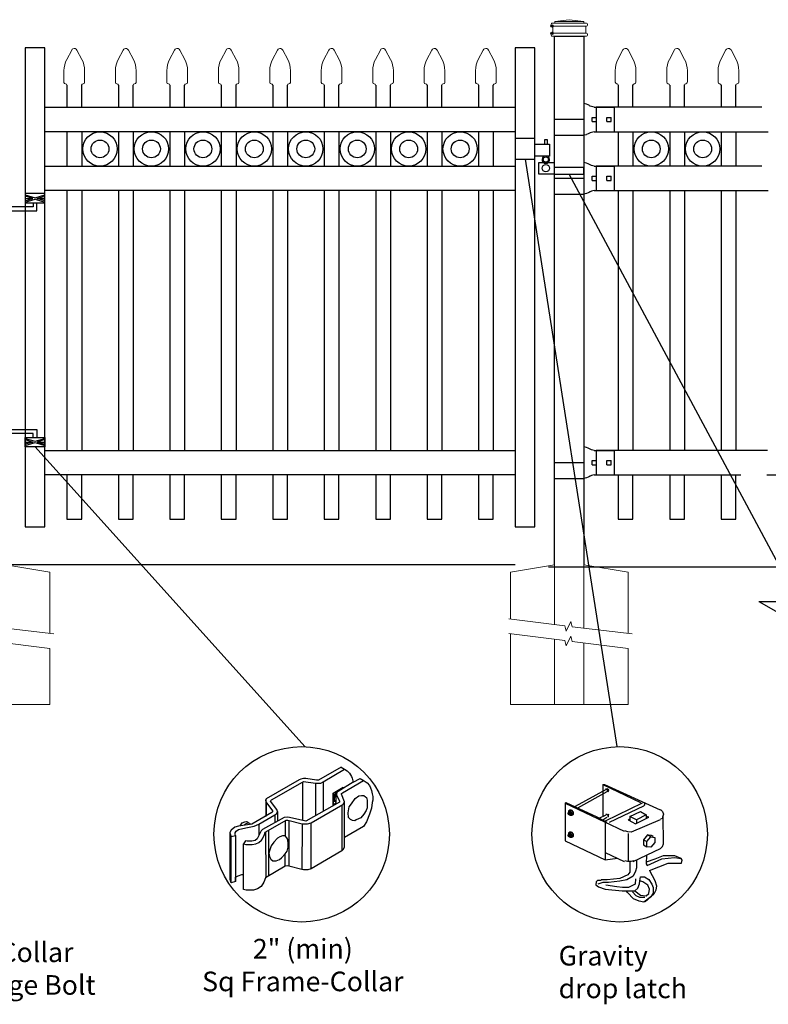
# Model space of a CAD drawing. Units: inches. Extents: x -165 to 389, y 101 to 466.
# Drawn here: x -92 to -16, y 288 to 389 of the extents above; entities that cross this region are included whole.
import ezdxf

# ---------------------------------------------------------------- set-up
doc = ezdxf.new("R2010")
doc.units = ezdxf.units.IN
doc.header["$MEASUREMENT"] = 0
for name, color, linetype in [('3D OBJECT 1', 250, 'Continuous'), ('CONCREATE 1', 250, 'Continuous'), ('DIMENSION 1', 250, 'Continuous'), ('GATE POST 1', 250, 'Continuous'), ('Layer 1', 250, 'Continuous'), ('PICKETS 1', 250, 'Continuous'), ('RAILS 1', 250, 'Continuous')]:
    doc.layers.add(name, color=color, linetype=linetype)
doc.styles.get("Standard").update_dxf_attribs({"font": 'Arial.ttf'})

# ---------------------------------------------------------------- blocks, each defined once
blk = doc.blocks.new('post')
at = {"layer": 'GATE POST 1', "color": 250}
blk.add_lwpolyline([(283.41, 1080.81), (283.41, 1134.72), (286.41, 1134.72), (286.41, 1080.8)], dxfattribs=at)
at = {"layer": 'Layer 1', "color": 250}
for points in [[(283.15, 1135.74), (283.15, 1135.74), (283.27, 1135.74), (283.27, 1135.74), (283.27, 1135.81), (283.22, 1135.86), (283.15, 1135.86), (283.08, 1135.86), (283.03, 1135.81), (283.03, 1135.74), (283.03, 1135.67), (283.08, 1135.62), (283.15, 1135.62), (283.22, 1135.62), (283.27, 1135.67), (283.27, 1135.74), (283.27, 1135.74), (283.15, 1135.74), (283.15, 1135.74)], [(283.15, 1135), (283.15, 1135), (283.27, 1135), (283.27, 1135), (283.27, 1135.07), (283.22, 1135.12), (283.15, 1135.12), (283.08, 1135.12), (283.03, 1135.07), (283.03, 1135), (283.03, 1134.93), (283.08, 1134.87), (283.15, 1134.87), (283.22, 1134.87), (283.27, 1134.93), (283.27, 1135), (283.27, 1135), (283.15, 1135), (283.15, 1135)]]:
    blk.add_open_spline(points, degree=3, knots=[0, 0, 0, 0, 0.166667, 0.166667, 0.166667, 0.333333, 0.333333, 0.333333, 0.5, 0.5, 0.5, 0.666667, 0.666667, 0.666667, 0.833333, 0.833333, 0.833333, 1, 1, 1, 1], dxfattribs=at)
at = {"layer": 'Layer 1', "color": 250, "lineweight": 20}
for points in [[(283.15, 1136.02), (283.1, 1136.02), (283.06, 1135.98), (283.06, 1135.93)], [(283.06, 1135.93), (283.06, 1135.93), (283.06, 1135.83), (283.06, 1135.83)], [(283.06, 1135.83), (283.06, 1135.78), (283.1, 1135.74), (283.15, 1135.74)], [(283.15, 1136.02), (283.15, 1136.02), (283.34, 1136.02), (283.34, 1136.02)], [(283.15, 1135.74), (283.15, 1135.74), (286.68, 1135.74), (286.68, 1135.74)], [(283.24, 1135.65), (283.24, 1135.7), (283.2, 1135.74), (283.15, 1135.74)], [(283.34, 1136.02), (283.39, 1136.02), (283.43, 1136.06), (283.43, 1136.11)], [(283.34, 1136.02), (283.34, 1136.02), (286.5, 1136.02), (286.5, 1136.02)], [(284.92, 1136.39), (284.92, 1136.39), (283.43, 1136.21), (283.43, 1136.21)], [(283.43, 1136.21), (283.43, 1136.21), (286.41, 1136.21), (286.41, 1136.21)], [(283.43, 1136.21), (283.43, 1136.21), (283.43, 1136.11), (283.43, 1136.11)], [(284.92, 1136.39), (284.92, 1136.39), (286.4, 1136.21), (286.4, 1136.21)], [(286.4, 1136.21), (286.4, 1136.21), (286.4, 1136.11), (286.4, 1136.11)], [(286.4, 1136.11), (286.4, 1136.06), (286.45, 1136.02), (286.5, 1136.02)], [(286.5, 1136.02), (286.5, 1136.02), (286.68, 1136.02), (286.68, 1136.02)], [(286.68, 1135.74), (286.63, 1135.74), (286.59, 1135.7), (286.59, 1135.65)], [(286.78, 1135.93), (286.78, 1135.98), (286.74, 1136.02), (286.68, 1136.02)], [(286.68, 1135.74), (286.74, 1135.74), (286.78, 1135.78), (286.78, 1135.83)], [(286.78, 1135.93), (286.78, 1135.93), (286.78, 1135.83), (286.78, 1135.83)], [(283.15, 1135), (283.1, 1135), (283.06, 1134.96), (283.06, 1134.9)], [(283.06, 1134.9), (283.06, 1134.9), (283.06, 1134.81), (283.06, 1134.81)], [(283.06, 1134.81), (283.06, 1134.76), (283.1, 1134.72), (283.15, 1134.72)], [(283.15, 1135), (283.2, 1135), (283.24, 1135.04), (283.24, 1135.09)], [(283.15, 1135), (283.15, 1135), (286.68, 1135), (286.68, 1135)], [(283.15, 1134.72), (283.15, 1134.72), (286.68, 1134.72), (286.68, 1134.72)], [(283.24, 1135.65), (283.24, 1135.65), (283.24, 1135.09), (283.24, 1135.09)], [(283.43, 1134.72), (283.43, 1134.72), (286.41, 1134.72), (286.41, 1134.72)], [(286.59, 1135.65), (286.59, 1135.65), (286.59, 1135.09), (286.59, 1135.09)], [(286.59, 1135.09), (286.59, 1135.04), (286.63, 1135), (286.68, 1135)], [(286.78, 1134.9), (286.78, 1134.96), (286.74, 1135), (286.68, 1135)], [(286.68, 1134.72), (286.74, 1134.72), (286.78, 1134.76), (286.78, 1134.81)], [(286.78, 1134.9), (286.78, 1134.9), (286.78, 1134.81), (286.78, 1134.81)]]:
    blk.add_open_spline(points, degree=3, dxfattribs=at)
blk = doc.blocks.new('post under g')
at = {"layer": 'Layer 1', "color": 250, "lineweight": 20}
for points in [[(137.37, 1080.05), (137.37, 1080.05), (141.87, 1080.8), (141.87, 1080.8)], [(141.87, 1080.8), (141.87, 1080.8), (141.87, 1077.76), (141.87, 1074.7)], [(149.37, 1080.05), (149.37, 1080.05), (144.87, 1080.8), (144.87, 1080.8)], [(144.87, 1074.32), (144.87, 1077.55), (144.87, 1080.8), (144.87, 1080.8)], [(137.37, 1075.26), (137.37, 1077.76), (137.37, 1080.05), (137.37, 1080.05)], [(149.37, 1080.05), (149.37, 1080.05), (149.37, 1076.94), (149.37, 1073.81)], [(137.37, 1066.55), (137.37, 1069.71), (137.37, 1073.76), (137.37, 1073.76)], [(141.87, 1073.2), (141.87, 1073.2), (141.87, 1069.26), (141.87, 1066.55)], [(144.87, 1066.55), (144.87, 1069.14), (144.87, 1072.82), (144.87, 1072.82)], [(149.37, 1072.26), (149.37, 1072.26), (149.37, 1069.03), (149.37, 1066.55)], [(149.37, 1066.55), (149.37, 1066.55), (137.37, 1066.55), (137.37, 1066.55)]]:
    blk.add_open_spline(points, degree=3, dxfattribs=at)
for points in [[(137.22, 1075.28), (137.22, 1075.28), (142.92, 1074.56), (142.92, 1074.56), (142.92, 1074.56), (143.05, 1074.03), (143.05, 1074.03), (143.05, 1074.03), (143.55, 1075.01), (143.55, 1075.01), (143.55, 1075.01), (143.67, 1074.47), (143.67, 1074.47), (143.67, 1074.47), (149.79, 1073.76), (149.79, 1073.76)], [(137.22, 1073.78), (137.22, 1073.78), (142.92, 1073.06), (142.92, 1073.06), (142.92, 1073.06), (143.05, 1072.53), (143.05, 1072.53), (143.05, 1072.53), (143.55, 1073.51), (143.55, 1073.51), (143.55, 1073.51), (143.67, 1072.97), (143.67, 1072.97), (143.67, 1072.97), (149.37, 1072.26), (149.37, 1072.26)]]:
    blk.add_open_spline(points, degree=3, knots=[0, 0, 0, 0, 0.2, 0.2, 0.2, 0.4, 0.4, 0.4, 0.6, 0.6, 0.6, 0.8, 0.8, 0.8, 1, 1, 1, 1], dxfattribs=at)
blk = doc.blocks.new('R FOR PRESTONE')
for p, q in [((161.51, 732.55), (161.24, 732.62)), ((161.69, 732.48), (161.51, 732.55)), ((161.8, 732.42), (161.69, 732.48)), ((161.8, 732.42), (161.82, 732.4)), ((161.89, 732.37), (161.82, 732.4)), ((162.02, 732.32), (161.89, 732.37)), ((162.3, 732.25), (162.02, 732.32)), ((162.02, 732.32), (162.02, 732.32)), ((164.37, 729.75), (164.37, 732.25)), ((161.24, 731), (158.24, 731)), ((161.51, 729.45), (161.24, 729.39)), ((161.69, 729.53), (161.51, 729.46)), ((161.8, 729.59), (161.69, 729.53)), ((161.8, 729.59), (161.82, 729.61)), ((161.89, 729.64), (161.82, 729.61)), ((162.02, 729.69), (161.89, 729.64)), ((162.3, 729.75), (162.02, 729.69)), ((162.02, 729.69), (162.02, 729.69))]:
    blk.add_line(p, q)
at = {"layer": 'Layer 1', "color": 250, "lineweight": 25}
for points in [[(161.24, 732.62), (161.24, 731)], [(162.3, 732.25), (164.37, 732.25)], [(162.08, 730.79), (162.08, 731.22)], [(162.08, 731.22), (162.51, 731.22)], [(162.51, 730.79), (162.51, 731.22)], [(162.51, 730.79), (162.51, 731.22)], [(163.59, 730.79), (163.59, 731.22)], [(163.59, 731.22), (164.01, 731.22)], [(164.01, 730.79), (164.01, 731.22)], [(158.24, 729.39), (158.24, 731)], [(162.08, 730.79), (162.51, 730.79)], [(163.59, 730.79), (164.01, 730.79)], [(158.24, 729.39), (161.24, 729.39)], [(162.3, 729.75), (164.37, 729.75)]]:
    blk.add_lwpolyline(points, dxfattribs=at)
blk = doc.blocks.new('L C FOR PRESTON 1')
for p, q in [((147.53, 715.2), (145.53, 715.2)), ((145.53, 715.2), (145.53, 713.11)), ((147.53, 713.11), (147.53, 715.2)), ((148.8, 715.08), (148.51, 715.08)), ((148.51, 715.08), (148.51, 714.61)), ((148.8, 714.61), (148.8, 715.08)), ((147.53, 714.61), (149.02, 714.61)), ((149.02, 714.61), (149.02, 713.41)), ((145.53, 713.11), (147.53, 713.11)), ((149.02, 713.41), (147.53, 713.41)), ((147.93, 711.58), (147.93, 712.74)), ((147.93, 712.74), (149.53, 712.74)), ((152.53, 712.26), (149.53, 712.26)), ((152.53, 711.58), (152.53, 712.26)), ((149.53, 711.58), (147.93, 711.58)), ((149.53, 711.58), (152.53, 711.58))]:
    blk.add_line(p, q)
for centre, radius in [((148.64, 713.06), 0.273), ((148.64, 712.18), 0.382)]:
    blk.add_circle(centre, radius)
blk.add_arc((148.64, 713.06), 0.382, 116.5432, 63.4568)
blk = doc.blocks.new('gate color')
at = {"layer": '3D OBJECT 1'}
for p, q in [((42.5, 145.99), (39, 143.97)), ((42.5, 145.99), (43.04, 145.67)), ((39.69, 143.68), (43.04, 145.67)), ((43.04, 145.67), (43.48, 145.41)), ((43.48, 145.41), (43.83, 145.02)), ((43.83, 145.02), (44.13, 144.52)), ((44.13, 144.52), (44.22, 144.24)), ((44.22, 144.24), (44.38, 143.62)), ((35.95, 144.01), (30.84, 141.02)), ((31.66, 140.89), (36.47, 143.66)), ((36.23, 144.11), (35.95, 144.01)), ((36.63, 144.22), (36.23, 144.11)), ((36.47, 143.66), (36.65, 143.76)), ((36.47, 143.66), (36.47, 140.79)), ((37.02, 144.22), (36.63, 144.22)), ((36.65, 143.76), (38.51, 143.49)), ((38.69, 143.97), (37.02, 144.22)), ((38.51, 143.49), (38.73, 143.49)), ((38.51, 143.49), (38.51, 138.41)), ((39, 143.97), (38.69, 143.97)), ((38.73, 143.49), (39.34, 143.49)), ((39.34, 143.49), (39.69, 143.68)), ((39.69, 143.68), (39.69, 139.07)), ((41.26, 141.93), (42.86, 142.87)), ((44.38, 143.62), (42.05, 142.21)), ((42.71, 141.99), (46.02, 143.9)), ((42.86, 142.87), (42.86, 142.73)), ((44.38, 143.62), (45.46, 144.21)), ((45.46, 144.21), (46.11, 143.85)), ((46.11, 143.85), (46.58, 143.53)), ((46.58, 143.53), (46.93, 143.12)), ((46.93, 143.12), (47.09, 142.78)), ((47.09, 142.78), (47.27, 142.36)), ((41.26, 140.06), (41.26, 141.93)), ((41.78, 142.2), (41.32, 141.91)), ((41.32, 141.91), (41.32, 140.78)), ((41.38, 141.31), (41.57, 141.81)), ((41.38, 140.88), (41.38, 141.31)), ((41.55, 141.5), (41.45, 141.16)), ((41.45, 141.16), (41.45, 140.95)), ((41.73, 141.87), (41.55, 141.5)), ((41.57, 141.81), (41.78, 142.01)), ((41.83, 141.98), (41.71, 141.75)), ((41.71, 141.75), (41.71, 140.21)), ((41.81, 141.87), (41.73, 141.87)), ((41.87, 142.15), (41.78, 142.2)), ((41.83, 141.98), (41.79, 141.77)), ((41.79, 141.77), (41.79, 141.66)), ((41.79, 141.66), (42.26, 140.7)), ((41.9, 142.09), (41.83, 141.98)), ((42.05, 142.21), (41.9, 142.09)), ((42.55, 141.77), (42.56, 141.88)), ((43.06, 140.59), (42.55, 141.77)), ((42.56, 141.88), (42.71, 141.99)), ((44.71, 141.09), (45.28, 141.49)), ((45.28, 141.49), (45.7, 141.57)), ((45.7, 141.57), (46.07, 141.57)), ((46.07, 141.57), (46.31, 141.37)), ((46.31, 141.37), (46.47, 141.24)), ((46.47, 141.24), (46.6, 140.83)), ((47.27, 142.36), (47.38, 141.82)), ((47.38, 141.82), (47.46, 141.43)), ((47.46, 141.43), (47.46, 140.84)), ((30.84, 141.02), (30.74, 140.8)), ((30.74, 140.8), (30.79, 140.57)), ((30.79, 140.91), (30.76, 138.35)), ((30.79, 140.57), (31.82, 139.15)), ((30.88, 138.42), (30.9, 140.41)), ((31.48, 140.66), (31.55, 140.77)), ((32.5, 139.38), (31.48, 140.66)), ((31.55, 140.77), (31.66, 140.89)), ((36.47, 140.79), (36.47, 137.7)), ((42.24, 140.5), (37.03, 137.57)), ((37.85, 137.32), (42.76, 140.14)), ((41.71, 140.21), (41.26, 140.06)), ((41.32, 140.78), (41.4, 140.75)), ((41.34, 140.17), (41.34, 140.7)), ((41.34, 140.7), (41.52, 140.7)), ((41.71, 140.38), (41.34, 140.17)), ((41.42, 140.75), (41.38, 140.88)), ((41.4, 140.75), (41.42, 140.75)), ((41.45, 140.95), (41.54, 140.66)), ((41.54, 140.66), (41.71, 140.54)), ((41.71, 140.54), (41.71, 140.38)), ((42.26, 140.7), (42.24, 140.5)), ((42.64, 140.07), (42.64, 132.92)), ((42.76, 140.14), (42.87, 140.28)), ((42.87, 140.28), (43.01, 140.44)), ((43.01, 140.44), (43.05, 140.62)), ((43.06, 135.03), (43.06, 140.59)), ((43.62, 138.87), (43.79, 139.8)), ((43.79, 139.8), (44.11, 140.28)), ((44.11, 140.28), (44.71, 141.09)), ((46.6, 139.66), (46.43, 139.25)), ((46.6, 140.83), (46.6, 140.09)), ((46.6, 140.09), (46.6, 139.66)), ((47.37, 140.49), (47.24, 139.57)), ((47.46, 140.84), (47.37, 140.49)), ((31.7, 138.89), (28.57, 137.1)), ((29.67, 137.08), (32.19, 138.56)), ((33.63, 138.11), (30.27, 136.29)), ((30.76, 138.35), (30.88, 138.42)), ((31.82, 139.01), (31.7, 138.89)), ((31.82, 139.15), (31.82, 139.01)), ((32.19, 138.56), (32.36, 138.67)), ((32.19, 138.56), (32.19, 137.33)), ((32.36, 138.67), (32.48, 138.78)), ((32.48, 138.78), (32.61, 139.05)), ((32.61, 139.05), (32.5, 139.38)), ((32.61, 139.05), (32.61, 137.55)), ((34.09, 138.21), (33.63, 138.11)), ((34.49, 138.16), (34.09, 138.21)), ((37.03, 137.57), (34.49, 138.16)), ((43.69, 138.16), (43.62, 138.87)), ((43.99, 137.82), (43.69, 138.16)), ((45.58, 138.09), (44.86, 137.75)), ((46.07, 138.63), (45.58, 138.09)), ((46.43, 139.25), (46.07, 138.63)), ((46.93, 138.65), (46.46, 137.48)), ((47.24, 139.57), (46.93, 138.65)), ((25.94, 136.61), (25.35, 136.14)), ((26.52, 136.8), (25.94, 136.61)), ((28.57, 137.1), (26.52, 136.8)), ((26.76, 136.84), (27.1, 137.28)), ((27.1, 137.28), (27.48, 137.45)), ((27.39, 136.95), (27.61, 137.17)), ((27.48, 137.45), (27.77, 137.5)), ((27.61, 137.17), (27.88, 137.26)), ((27.68, 136.51), (28.43, 136.66)), ((27.77, 137.5), (27.9, 137.45)), ((27.88, 137.26), (28.07, 137.31)), ((27.9, 137.45), (28, 137.35)), ((28.07, 137.31), (28.22, 137.24)), ((28.22, 137.24), (28.35, 137.13)), ((28.35, 137.13), (28.4, 137.06)), ((28.43, 136.66), (28.98, 136.77)), ((28.98, 136.77), (29.67, 137.08)), ((29.67, 137.08), (29.67, 135.31)), ((30.8, 135.92), (33.94, 137.73)), ((33.79, 137.64), (33.79, 135.26)), ((33.94, 137.73), (34.21, 137.73)), ((34.21, 137.73), (36.45, 137.17)), ((34.36, 137.69), (34.35, 130.56)), ((36.45, 137.17), (36.4, 130.03)), ((36.45, 137.17), (36.78, 137.13)), ((36.78, 137.13), (37.26, 137.13)), ((37.26, 137.13), (37.85, 137.32)), ((37.84, 130.15), (37.85, 137.32)), ((46.01, 136.74), (43.06, 135.03)), ((44.28, 137.68), (43.99, 137.82)), ((44.63, 137.64), (44.28, 137.68)), ((44.86, 137.75), (44.63, 137.64)), ((46.46, 137.48), (46.01, 136.74)), ((25.35, 136.14), (25.18, 135.78)), ((25.18, 135.78), (25.19, 135.58)), ((25.18, 135.68), (25.18, 128.5)), ((25.19, 135.58), (25.37, 135.15)), ((25.36, 127.97), (25.37, 135.15)), ((25.37, 135.15), (26.06, 135.35)), ((25.98, 135.77), (26.14, 136.01)), ((25.98, 135.54), (25.98, 135.77)), ((26.06, 135.35), (25.98, 135.54)), ((26.06, 135.35), (26.06, 128.15)), ((26.14, 136.01), (26.54, 136.28)), ((26.54, 136.28), (27.68, 136.51)), ((30.07, 136.06), (29.42, 134.83)), ((30.27, 136.29), (30.07, 136.06)), ((30.24, 134.8), (30.55, 135.5)), ((30.55, 135.5), (30.68, 135.83)), ((30.68, 135.83), (30.8, 135.92)), ((30.74, 135.88), (30.8, 128.76)), ((31.24, 129.02), (31.24, 136.17)), ((32.96, 135.14), (32.57, 134.89)), ((33.37, 135.26), (32.96, 135.14)), ((33.79, 135.26), (33.37, 135.26)), ((34.05, 134.98), (33.79, 135.26)), ((43.04, 133.55), (43.04, 135.03)), ((27.63, 134.51), (27.27, 134.01)), ((27.27, 134.01), (27.68, 133.95)), ((27.29, 126.9), (27.27, 134.01)), ((27.89, 134.43), (27.63, 134.51)), ((27.68, 133.95), (27.96, 133.91)), ((28.6, 134.43), (27.89, 134.43)), ((27.96, 133.91), (28.63, 133.91)), ((29.1, 134.53), (28.6, 134.43)), ((28.63, 133.91), (29.23, 134.05)), ((29.42, 134.83), (29.1, 134.53)), ((29.23, 134.05), (29.67, 134.26)), ((29.67, 134.26), (30.08, 134.58)), ((30.08, 134.58), (30.24, 134.8)), ((31.63, 133.73), (31.35, 132.95)), ((32, 134.28), (31.63, 133.73)), ((32.57, 134.89), (32, 134.28)), ((34.21, 134.73), (34.05, 134.98)), ((34.11, 132.87), (34.28, 133.53)), ((34.28, 134.04), (34.21, 134.73)), ((34.28, 133.53), (34.28, 134.04)), ((42.91, 133.19), (43.04, 133.55)), ((31.35, 132.95), (31.24, 132.6)), ((31.24, 132.6), (31.36, 132.07)), ((31.36, 132.07), (31.54, 131.63)), ((33.24, 131.83), (33.8, 132.46)), ((33.8, 132.46), (34.11, 132.87)), ((33.8, 130.54), (33.8, 132.46)), ((42.64, 132.92), (37.84, 130.15)), ((42.64, 132.92), (42.91, 133.19)), ((33.8, 130.54), (30.75, 128.73)), ((31.54, 131.63), (31.85, 131.4)), ((31.85, 131.4), (32.4, 131.4)), ((32.4, 131.4), (32.9, 131.58)), ((32.9, 131.58), (33.24, 131.83)), ((34.14, 130.59), (33.8, 130.54)), ((34.35, 130.56), (34.14, 130.59)), ((36.4, 130.03), (34.35, 130.56)), ((26.06, 128.82), (26.45, 129.07)), ((26.45, 129.07), (27.04, 129.23)), ((27.04, 129.23), (27.28, 129.26)), ((36.65, 129.99), (36.4, 130.03)), ((37.31, 129.99), (36.65, 129.99)), ((37.84, 130.15), (37.31, 129.99)), ((25.18, 128.5), (25.2, 128.29)), ((25.2, 128.29), (25.28, 128.07)), ((25.28, 128.07), (25.36, 128.01)), ((26.06, 128.15), (25.36, 127.97)), ((26.06, 128.15), (26.06, 128.82)), ((30.03, 127.38), (29.46, 127.01)), ((30.44, 128.05), (30.03, 127.38)), ((30.75, 128.73), (30.44, 128.05)), ((27.72, 126.82), (27.29, 126.9)), ((28.84, 126.82), (27.72, 126.82)), ((29.46, 127.01), (28.84, 126.82))]:
    blk.add_line(p, q, dxfattribs=at)
blk = doc.blocks.new('CAPSSS')
at = {"layer": 'Layer 1', "color": 250, "lineweight": 20}
for points in [[(306.482, 720.395), (306.482, 720.395), (306.823, 721.044), (306.823, 721.044)], [(307.178, 721.044), (307.178, 721.044), (307.519, 720.395), (307.519, 720.395)], [(306.482, 720.395), (306.373, 720.211), (306.287, 719.863), (306.299, 719.65)], [(307.703, 719.65), (307.714, 719.863), (307.628, 720.211), (307.519, 720.395)], [(306.299, 718.845), (306.299, 718.845), (306.299, 719.65), (306.299, 719.65)], [(307.703, 718.845), (307.703, 718.845), (307.703, 719.65), (307.703, 719.65)], [(306.299, 718.845), (306.299, 718.79), (306.343, 718.745), (306.399, 718.745)], [(306.499, 718.645), (306.499, 718.7), (306.454, 718.745), (306.399, 718.745)], [(307.602, 718.745), (307.547, 718.745), (307.501, 718.7), (307.499, 718.658)], [(307.602, 718.745), (307.657, 718.745), (307.702, 718.789), (307.702, 718.845)]]:
    blk.add_open_spline(points, degree=3, dxfattribs=at)
blk.add_open_spline([(307.178, 721.044), (307.126, 721.142), (307.006, 721.179), (306.907, 721.128), (306.876, 721.114), (306.837, 721.075), (306.823, 721.044)], degree=3, knots=[0, 0, 0, 0, 0.5, 0.5, 0.5, 1, 1, 1, 1], dxfattribs=at)
blk = doc.blocks.new('CAP 2')
at = {"layer": 'PICKETS 1'}
for p, q in [((221.08, 1005.84), (221.08, 1003.6)), ((222.58, 1003.6), (222.58, 1005.86))]:
    blk.add_line(p, q, dxfattribs=at)
at = {"xscale": 1.500124934329207, "yscale": 1.500124934329207, "zscale": 1.500124934329207}
blk.add_blockref('CAPSSS', (-238.71, -72.22), dxfattribs=at)
blk = doc.blocks.new('H FOR PRESTONE')
at = {"layer": '3D OBJECT 1', "color": 250}
for p, q in [((95.1, 710.58), (96.13, 710.27)), ((96.13, 710.27), (95.1, 709.96)), ((95.1, 710.27), (96.13, 710.27)), ((96.59, 710.39), (95.56, 710.7)), ((95.56, 709.84), (96.59, 710.15)), ((97.63, 710.7), (96.59, 710.39)), ((96.59, 710.15), (97.63, 709.84)), ((98.1, 710.58), (97.06, 710.27)), ((97.06, 710.27), (98.1, 709.96)), ((98.1, 710.27), (97.06, 710.27)), ((98.1, 710.51), (101.26, 710.51)), ((100.9, 710.1), (98.1, 710.1)), ((100.9, 709.7), (100.9, 710.1)), ((101.26, 710.51), (101.26, 709.7)), ((97.63, 709.84), (95.56, 709.84)), ((100.1, 709.62), (101.09, 709.32)), ((100.1, 709.49), (100.88, 709.25)), ((100.88, 709.25), (100.1, 709.02)), ((100.1, 709.25), (100.88, 709.25)), ((100.1, 708.89), (101.09, 709.19)), ((101.09, 709.32), (102.1, 709.62)), ((101.09, 709.19), (102.1, 708.89)), ((102.1, 709.49), (101.31, 709.25)), ((101.31, 709.25), (102.1, 709.25)), ((101.31, 709.25), (102.09, 709.02))]:
    blk.add_line(p, q, dxfattribs=at)
for points in [[(95.1, 711.13), (98.1, 711.13), (98.1, 709.41), (95.1, 709.41)], [(95.1, 710.7), (98.1, 710.7), (98.1, 709.73), (95.1, 709.73)], [(100.1, 709.7), (102.1, 709.7), (102.1, 708.76), (100.1, 708.76)]]:
    blk.add_lwpolyline(points, close=True, dxfattribs=at)

msp = doc.modelspace()

# ---------------------------------------------------------------- hatches: boundary and pattern name
at = {"layer": 'CONCREATE 1'}
h = msp.add_hatch(dxfattribs=at)
h.set_pattern_fill('AR-CONC', color=250)
h.set_pattern_definition([(50, (-120.8876, 194.903), (7.1726, -0.62752), [0.75, -8.25]), (355, (-120.8876, 194.903), (-1.3875, 7.52192), [0.6, -6.6]), (100.4514, (-120.29, 194.851), (5.7851, 6.8944), [0.6374, -7.01142]), (46.184, (-120.888, 196.903), (10.6724, -1.6552), [1.125, -12.375]), (96.6356, (-119.998, 196.765), (9.3466, 9.7412), [0.9561, -10.51714]), (351.184, (-120.888, 196.903), (9.3466, 9.7412), [0.9, -9.9]), (21, (-119.8876, 196.403), (5.96907, -4.02619), [0.75, -8.25]), (326, (-119.8876, 196.403), (2.43315, 7.2515), [0.6, -6.6]), (71.4514, (-119.39, 196.0676), (8.40222, 3.2253), [0.6374, -7.01142]), (37.5, (-120.8876, 194.903), (0.1216, 3.32894), [0, -6.52, 0, -6.7, 0, -6.625]), (7.5, (-120.8876, 194.903), (2.630695, 3.94412), [0, -3.82, 0, -6.37, 0, -2.525]), (327.5, (-123.1176, 194.903), (5.338224, -0.22555), [0, -2.5, 0, -7.8, 0, -10.35]), (317.5, (-124.1176, 194.903), (5.83186, 1.00105), [0, -3.25, 0, -5.18, 0, -7.35])])
h.paths.add_polyline_path([(4.13, 332.88), (-14.8, 332.88), (-14.8, 330.67), (-11.73, 329.36), (-16.77, 329.36), (-14.8, 328.22), (-14.8, 326.88), (2.41, 326.88), (2.41, 327.13), (4.13, 327.13)])

# ---------------------------------------------------------------- linework, layer by layer
for p, q in [((-39.65, 385.86), (-41.65, 385.86)), ((-33.39, 379.79), (-33.39, 377.29)), ((-87.4, 377.29), (-87.4, 373.79)), ((-82.15, 377.29), (-82.15, 373.79)), ((-76.9, 377.29), (-76.9, 373.79)), ((-71.65, 377.29), (-71.65, 373.79)), ((-66.4, 377.29), (-66.4, 373.79)), ((-61.15, 377.29), (-61.15, 373.79)), ((-55.9, 377.29), (-55.9, 373.79)), ((-50.65, 377.29), (-50.65, 373.79)), ((-45.4, 377.29), (-45.4, 373.79)), ((-31.15, 377.3), (-31.15, 373.79)), ((-25.9, 377.3), (-25.9, 373.79)), ((-20.65, 377.3), (-20.65, 373.79)), ((-33.39, 373.79), (-33.39, 371.29)), ((-87.4, 371.29), (-87.4, 344.79)), ((-82.15, 371.29), (-82.15, 344.79)), ((-76.9, 371.29), (-76.9, 344.79)), ((-71.65, 371.29), (-71.65, 344.79)), ((-66.4, 371.29), (-66.4, 344.79)), ((-61.15, 371.29), (-61.15, 344.79)), ((-55.9, 371.29), (-55.9, 344.79)), ((-50.65, 371.29), (-50.65, 344.79)), ((-45.4, 371.29), (-45.4, 344.79)), ((-31.15, 371.29), (-31.15, 344.8)), ((-25.9, 371.29), (-25.9, 344.8)), ((-20.65, 371.29), (-20.65, 344.8)), ((-33.39, 344.79), (-33.39, 342.29)), ((-32.72, 310.72), (-28.88, 308.89)), ((-32.72, 310.72), (-32.55, 310.72)), ((-32.72, 310.72), (-32.72, 307.49)), ((-32.55, 310.72), (-26.87, 308.14)), ((-32.42, 310.28), (-32.31, 310.3)), ((-32.31, 310.3), (-32.18, 310.23)), ((-32.38, 310.22), (-35.56, 308.47)), ((-32.3, 309.97), (-35.31, 308.3)), ((-32.27, 310.2), (-32.38, 310.22)), ((-32.25, 310.18), (-32.27, 310.2)), ((-32.26, 310.1), (-32.25, 310.18)), ((-32.22, 309.98), (-32.26, 310.1)), ((-32.17, 310.01), (-32.22, 309.98)), ((-32.18, 310.23), (-32.14, 310.14)), ((-32.14, 310.14), (-32.17, 310.01)), ((-36.56, 308.8), (-36.48, 308.89)), ((-36.56, 308.8), (-30.55, 305.96)), ((-36.56, 308.8), (-36.56, 304.96)), ((-36.48, 308.89), (-33.39, 307.47)), ((-28.71, 308.8), (-32.47, 306.97)), ((-32.05, 306.88), (-28.54, 308.55)), ((-28.53, 308.79), (-28.48, 308.74)), ((-28.48, 308.61), (-28.53, 308.56)), ((-28.48, 308.74), (-28.46, 308.68)), ((-28.46, 308.68), (-28.48, 308.61)), ((-36.25, 307.83), (-36.22, 307.87)), ((-36.25, 307.74), (-36.25, 307.83)), ((-36.25, 307.78), (-36.22, 307.81)), ((-36.22, 307.67), (-36.25, 307.74)), ((-36.09, 308.09), (-36.23, 307.99)), ((-36.23, 307.99), (-36.05, 308.01)), ((-36.23, 307.99), (-36.23, 307.87)), ((-36.22, 307.87), (-36.18, 307.88)), ((-36.22, 307.81), (-36.19, 307.81)), ((-36.16, 307.62), (-36.22, 307.67)), ((-36.19, 307.81), (-36.15, 307.77)), ((-36.18, 307.88), (-36.17, 307.9)), ((-36.18, 307.88), (-36.13, 307.86)), ((-36.13, 307.63), (-36.18, 307.63)), ((-36.17, 307.9), (-36.14, 307.91)), ((-36.09, 307.59), (-36.16, 307.62)), ((-36.15, 307.77), (-36.12, 307.73)), ((-36.14, 307.91), (-36.1, 307.91)), ((-36.1, 307.82), (-36.13, 307.86)), ((-36.12, 307.64), (-36.13, 307.63)), ((-36.12, 307.73), (-36.11, 307.66)), ((-36.11, 307.66), (-36.12, 307.64)), ((-36.1, 307.91), (-36.04, 307.89)), ((-36.05, 307.77), (-36.1, 307.82)), ((-35.91, 308.1), (-36.09, 308.09)), ((-36.04, 307.64), (-36.09, 307.59)), ((-36.07, 307.57), (-36.09, 307.59)), ((-35.88, 307.57), (-36.07, 307.57)), ((-36.05, 308.01), (-35.91, 308.1)), ((-36.05, 308.01), (-35.89, 307.8)), ((-36.04, 307.69), (-36.05, 307.77)), ((-36.04, 307.89), (-35.99, 307.81)), ((-36.04, 307.64), (-36.04, 307.69)), ((-35.99, 307.64), (-36.04, 307.64)), ((-35.99, 307.81), (-35.98, 307.74)), ((-35.97, 307.69), (-35.99, 307.64)), ((-35.98, 307.74), (-35.97, 307.69)), ((-35.91, 308.1), (-35.75, 307.89)), ((-35.89, 307.8), (-35.75, 307.89)), ((-35.89, 307.8), (-35.89, 307.57)), ((-35.75, 307.66), (-35.88, 307.57)), ((-35.75, 307.89), (-35.75, 307.66)), ((-33.39, 307.47), (-32.3, 306.88)), ((-33.09, 307.3), (-32.38, 307.63)), ((-32.72, 307.11), (-32.3, 307.38)), ((-32.42, 307.69), (-32.31, 307.71)), ((-32.31, 307.71), (-32.27, 307.7)), ((-32.27, 307.7), (-32.22, 307.55)), ((-32.18, 307.41), (-32.24, 307.39)), ((-32.18, 307.73), (-32.14, 307.66)), ((-32.16, 307.52), (-32.18, 307.41)), ((-32.14, 307.66), (-32.16, 307.52)), ((-29.96, 307.47), (-28.88, 307.97)), ((-29.3, 307.13), (-29.96, 307.47)), ((-29.96, 307.47), (-29.96, 306.97)), ((-29.38, 306.72), (-28.04, 307.38)), ((-28.29, 307.63), (-29.3, 307.13)), ((-28.88, 307.97), (-28.29, 307.63)), ((-28.29, 307.63), (-28.29, 307.3)), ((-28.04, 307.38), (-28.29, 307.47)), ((-26.85, 308.17), (-26.63, 307.97)), ((-26.62, 307.39), (-26.66, 307.26)), ((-26.63, 307.97), (-26.54, 307.68)), ((-26.54, 307.68), (-26.62, 307.39)), ((-26.54, 304.67), (-26.58, 307.53)), ((-26.54, 307.68), (-26.54, 307.68)), ((-32.47, 306.84), (-32.47, 303.04)), ((-30.13, 307.13), (-29.96, 307.22)), ((-30.13, 307.13), (-29.38, 306.72)), ((-26.87, 307.13), (-29.82, 305.85)), ((-29.3, 307.13), (-29.3, 306.8)), ((-26.66, 307.26), (-26.85, 307.18)), ((-36.25, 305.59), (-36.22, 305.63)), ((-36.25, 305.49), (-36.25, 305.59)), ((-36.25, 305.54), (-36.22, 305.56)), ((-36.22, 305.42), (-36.25, 305.49)), ((-36.09, 305.85), (-36.23, 305.75)), ((-36.23, 305.75), (-36.05, 305.77)), ((-36.23, 305.75), (-36.23, 305.62)), ((-36.22, 305.63), (-36.18, 305.64)), ((-36.22, 305.56), (-36.19, 305.56)), ((-36.16, 305.38), (-36.22, 305.42)), ((-36.19, 305.56), (-36.15, 305.53)), ((-36.18, 305.64), (-36.17, 305.66)), ((-36.18, 305.64), (-36.13, 305.62)), ((-36.13, 305.39), (-36.18, 305.39)), ((-36.17, 305.66), (-36.14, 305.67)), ((-36.09, 305.35), (-36.16, 305.38)), ((-36.15, 305.53), (-36.12, 305.49)), ((-36.14, 305.67), (-36.1, 305.67)), ((-36.1, 305.58), (-36.13, 305.62)), ((-36.12, 305.4), (-36.13, 305.39)), ((-36.12, 305.49), (-36.11, 305.42)), ((-36.11, 305.42), (-36.12, 305.4)), ((-36.1, 305.67), (-36.04, 305.64)), ((-36.05, 305.53), (-36.1, 305.58)), ((-35.91, 305.85), (-36.09, 305.85)), ((-36.04, 305.4), (-36.09, 305.35)), ((-36.07, 305.33), (-36.09, 305.35)), ((-35.88, 305.33), (-36.07, 305.33)), ((-36.05, 305.77), (-35.91, 305.85)), ((-36.05, 305.77), (-35.89, 305.56)), ((-36.04, 305.45), (-36.05, 305.53)), ((-36.04, 305.64), (-35.99, 305.57)), ((-36.04, 305.4), (-36.04, 305.45)), ((-35.99, 305.4), (-36.04, 305.4)), ((-35.99, 305.57), (-35.98, 305.5)), ((-35.97, 305.44), (-35.99, 305.4)), ((-35.98, 305.5), (-35.97, 305.44)), ((-35.91, 305.85), (-35.75, 305.65)), ((-35.89, 305.56), (-35.75, 305.65)), ((-35.89, 305.56), (-35.89, 305.33)), ((-35.75, 305.42), (-35.88, 305.33)), ((-35.75, 305.65), (-35.75, 305.42)), ((-30.16, 305.89), (-30.48, 305.99)), ((-29.82, 305.85), (-30.16, 305.89)), ((-30.13, 305.71), (-30.13, 302.96)), ((-28.17, 305.59), (-28.58, 305.09)), ((-28.23, 304.9), (-27.83, 305.39)), ((-27.83, 305.39), (-28.17, 305.59)), ((-28.17, 305.59), (-27.78, 305.56)), ((-27.83, 305.39), (-27.41, 305.33)), ((-27.78, 305.56), (-27.57, 305.44)), ((-27.41, 305.33), (-27.41, 304.82)), ((-36.56, 304.96), (-32.47, 303.04)), ((-28.58, 305.09), (-28.23, 304.9)), ((-28.58, 305.09), (-28.58, 304.56)), ((-28.58, 304.56), (-28.23, 304.36)), ((-28.23, 304.36), (-28.23, 304.9)), ((-27.82, 304.32), (-28.23, 304.36)), ((-27.41, 304.82), (-27.82, 304.32)), ((-26.85, 304.18), (-26.63, 304.38)), ((-26.63, 304.38), (-26.54, 304.67)), ((-32.47, 303.79), (-30.55, 302.88)), ((-29.63, 302.88), (-26.85, 304.18)), ((-28.25, 303.5), (-28.29, 302.63)), ((-26.56, 303.46), (-27.42, 303.12)), ((-26.7, 303.13), (-25.42, 303.29)), ((-25.37, 303.46), (-26.56, 303.46)), ((-25.42, 303.29), (-24.72, 303.18)), ((-24.72, 303.18), (-25.37, 303.46)), ((-32.47, 303.04), (-31.22, 303.21)), ((-30.49, 302.98), (-30.34, 302.92)), ((-30.34, 302.92), (-30.19, 302.89)), ((-30.19, 302.89), (-29.82, 302.89)), ((-29.96, 302.79), (-29.96, 301.78)), ((-29.82, 302.89), (-29.55, 302.97)), ((-29.3, 302.96), (-29.3, 302.21)), ((-27.42, 303.12), (-28.29, 302.8)), ((-28.29, 302.63), (-28.21, 302.46)), ((-28.21, 302.46), (-26.7, 303.13)), ((-27.96, 301.96), (-26.04, 302.71)), ((-26.04, 302.71), (-25.04, 302.71)), ((-25.04, 302.71), (-24.71, 302.71)), ((-24.62, 303), (-24.72, 303.18)), ((-24.71, 302.71), (-24.62, 303)), ((-30.17, 301.52), (-30.98, 301.15)), ((-29.63, 301.37), (-30.26, 301.01)), ((-29.96, 301.78), (-30.17, 301.52)), ((-29.38, 301.87), (-29.63, 301.37)), ((-29.3, 302.21), (-29.38, 301.87)), ((-28.96, 300.91), (-28.88, 301.29)), ((-28.88, 301.29), (-28.47, 301.32)), ((-28.47, 301.32), (-28.04, 301.04)), ((-27.96, 301.96), (-27.42, 300.92)), ((-33.41, 300.81), (-33.43, 300.5)), ((-33.43, 300.5), (-33.17, 300.27)), ((-33.26, 300.93), (-33.41, 300.81)), ((-32.88, 300.94), (-33.26, 300.93)), ((-32.72, 300.71), (-33.23, 300.54)), ((-33.17, 300.27), (-32.49, 300.04)), ((-32.28, 301), (-32.88, 301)), ((-32.13, 300.71), (-32.72, 300.71)), ((-31.29, 300.29), (-32.4, 300.45)), ((-30.98, 301.15), (-32.28, 301)), ((-31, 300.85), (-32.13, 300.71)), ((-30.72, 300.21), (-31.29, 300.29)), ((-30.26, 301.01), (-31, 300.85)), ((-29.43, 300.55), (-30.11, 300.21)), ((-29.38, 301.1), (-29.43, 300.55)), ((-29.16, 300.16), (-28.98, 300.6)), ((-28.98, 300.6), (-28.96, 300.91)), ((-28.64, 300.81), (-28.96, 300.91)), ((-28.12, 300.45), (-28.64, 300.81)), ((-27.97, 300.06), (-28.12, 300.45)), ((-28.04, 301.04), (-27.72, 300.55)), ((-27.72, 300.55), (-27.6, 300.23)), ((-27.42, 300.92), (-27.23, 300.38)), ((-27.23, 300.38), (-27.31, 299.93)), ((-32.49, 300.04), (-30.76, 299.86)), ((-30.76, 299.86), (-29.46, 299.86)), ((-30.11, 300.21), (-30.72, 300.21)), ((-30.21, 299.7), (-30.29, 299.86)), ((-29.6, 299.05), (-30.21, 299.7)), ((-29.71, 299.79), (-29.35, 299.39)), ((-29.46, 299.86), (-29.16, 300.16)), ((-29.44, 299.88), (-28.86, 299.43)), ((-29.35, 299.39), (-28.98, 299.23)), ((-28.86, 299.43), (-28.3, 299.37)), ((-27.82, 299.28), (-28.53, 298.72)), ((-27.5, 299.52), (-28.39, 298.75)), ((-28.3, 299.37), (-28.04, 299.59)), ((-28.04, 299.59), (-27.97, 300.06)), ((-27.57, 299.65), (-27.82, 299.28)), ((-27.6, 300.23), (-27.57, 299.65)), ((-27.31, 299.93), (-27.5, 299.52)), ((-29.02, 298.81), (-29.6, 299.05)), ((-28.53, 298.72), (-29.02, 298.81)), ((-28.98, 299.23), (-28.42, 299.23))]:
    msp.add_line(p, q)
for points in [[(-91.65, 337), (-89.65, 337), (-89.65, 385.86), (-91.65, 385.86)], [(-41.65, 337), (-39.65, 337), (-39.65, 385.86), (-41.65, 385.86)]]:
    msp.add_lwpolyline(points, close=True)
for points in [[(-87.25, 342.78), (-87.25, 342.77)], [(-87.4, 342.29), (-87.4, 337.79), (-85.9, 337.79), (-85.9, 342.29)], [(-82.15, 342.29), (-82.15, 337.79), (-80.65, 337.79), (-80.65, 342.29)], [(-76.9, 342.29), (-76.9, 337.79), (-75.4, 337.79), (-75.4, 342.29)], [(-71.65, 342.29), (-71.65, 337.79), (-70.15, 337.79), (-70.15, 342.29)], [(-66.4, 342.29), (-66.4, 337.79), (-64.9, 337.79), (-64.9, 342.29)], [(-61.15, 342.29), (-61.15, 337.79), (-59.65, 337.79), (-59.65, 342.29)], [(-55.9, 342.29), (-55.9, 337.79), (-54.4, 337.79), (-54.4, 342.29)], [(-50.65, 342.29), (-50.65, 337.79), (-49.15, 337.79), (-49.15, 342.29)], [(-45.4, 342.29), (-45.4, 337.79), (-43.9, 337.79), (-43.9, 342.29)], [(-31.15, 342.3), (-31.15, 337.79), (-29.65, 337.79), (-29.65, 342.3)], [(-25.9, 342.3), (-25.9, 337.79), (-24.4, 337.79), (-24.4, 342.3)], [(-20.65, 342.3), (-20.65, 337.79), (-19.15, 337.79), (-19.15, 342.3)]]:
    msp.add_lwpolyline(points)
for centre, radius in [((-84.03, 375.54), 1.75), ((-78.78, 375.54), 1.75), ((-73.53, 375.54), 1.75), ((-68.28, 375.54), 1.75), ((-63.03, 375.54), 1.75), ((-57.78, 375.54), 1.75), ((-52.53, 375.54), 1.75), ((-47.28, 375.54), 1.75), ((-27.78, 375.54), 1.75), ((-22.53, 375.54), 1.75), ((-84.03, 375.54), 0.908), ((-78.78, 375.54), 0.908), ((-73.53, 375.54), 0.908), ((-68.28, 375.54), 0.908), ((-63.03, 375.54), 0.908), ((-57.78, 375.54), 0.908), ((-52.53, 375.54), 0.908), ((-47.28, 375.54), 0.908), ((-27.78, 375.54), 0.908), ((-22.53, 375.54), 0.908)]:
    msp.add_circle(centre, radius)
at = {"layer": '3D OBJECT 1', "color": 250}
for p, q in [((-40.65, 374.51), (-31.3, 314.58)), ((-4.83, 314.59), (-36.15, 372.98)), ((-63.14, 314.58), (-90.65, 345.15))]:
    msp.add_line(p, q, dxfattribs=at)
for centre in [(-63.45, 305.64), (-31, 305.64)]:
    msp.add_circle(centre, 8.95, dxfattribs=at)
at = {"layer": 'CONCREATE 1', "color": 250}
for p, q in [((-41.65, 333.13), (-93.65, 333.13)), ((-14.19, 332.88), (-38.25, 332.88)), ((-16.79, 329.37), (-12.2, 329.37)), ((-14.8, 328.22), (-16.77, 329.36))]:
    msp.add_line(p, q, dxfattribs=at)
at = {"layer": 'PICKETS 1'}
for points in [[(-85.9, 377.29), (-85.9, 373.79)], [(-80.65, 377.29), (-80.65, 373.79)], [(-75.4, 377.29), (-75.4, 373.79)], [(-70.15, 377.29), (-70.15, 373.79)], [(-64.9, 377.29), (-64.9, 373.79)], [(-59.65, 377.29), (-59.65, 373.79)], [(-54.4, 377.29), (-54.4, 373.79)], [(-49.15, 377.29), (-49.15, 373.79)], [(-43.9, 377.29), (-43.9, 373.79)], [(-29.65, 377.3), (-29.65, 373.79)], [(-24.4, 377.3), (-24.4, 373.79)], [(-19.15, 377.3), (-19.15, 373.79)], [(-85.9, 371.29), (-85.9, 344.79)], [(-80.65, 371.29), (-80.65, 344.79)], [(-75.4, 371.29), (-75.4, 344.79)], [(-70.15, 371.29), (-70.15, 344.79)], [(-64.9, 371.29), (-64.9, 344.79)], [(-59.65, 371.29), (-59.65, 344.79)], [(-54.4, 371.29), (-54.4, 344.79)], [(-49.15, 371.29), (-49.15, 344.79)], [(-43.9, 371.29), (-43.9, 344.79)], [(-29.65, 371.29), (-29.65, 344.8)], [(-24.4, 371.29), (-24.4, 344.8)], [(-19.15, 371.29), (-19.15, 344.8)]]:
    msp.add_lwpolyline(points, dxfattribs=at)
at = {"layer": 'RAILS 1', "color": 250}
for p, q in [((-16.48, 379.79), (-33.39, 379.79)), ((-33.39, 377.29), (-15.86, 377.29)), ((-16.48, 373.79), (-33.39, 373.79)), ((-33.39, 371.29), (-15.86, 371.29)), ((-15.93, 344.79), (-33.39, 344.79)), ((-33.39, 342.29), (-18.65, 342.29)), ((-15.98, 342.3), (1.99, 342.3))]:
    msp.add_line(p, q, dxfattribs=at)
for points in [[(-89.65, 379.79), (-41.65, 379.79), (-41.65, 377.29), (-89.65, 377.29)], [(-89.65, 373.79), (-41.65, 373.79), (-41.65, 371.29), (-89.65, 371.29)], [(-89.65, 344.79), (-41.65, 344.79), (-41.65, 342.29), (-89.65, 342.29)]]:
    msp.add_lwpolyline(points, close=True, dxfattribs=at)

# ---------------------------------------------------------------- block references
for name, p in [('post', (-321.06, -747.67)), ('CAP 2', (-308.48, -623.81)), ('CAP 2', (-303.23, -623.81)), ('CAP 2', (-297.98, -623.81)), ('CAP 2', (-292.73, -623.81)), ('CAP 2', (-287.48, -623.81)), ('CAP 2', (-282.23, -623.81)), ('CAP 2', (-276.98, -623.81)), ('CAP 2', (-271.73, -623.81)), ('CAP 2', (-266.48, -623.81)), ('CAP 2', (-252.23, -623.8)), ('CAP 2', (-246.98, -623.8)), ('CAP 2', (-241.73, -623.8)), ('R FOR PRESTONE', (-195.89, -352.46)), ('L C FOR PRESTON 1', (-187.18, -338.6)), ('R FOR PRESTONE', (-195.89, -358.46)), ('H FOR PRESTONE', (-191.75, -363.6)), ('R FOR PRESTONE', (-195.89, -387.46)), ('post under g', (-238.52, -747.67)), ('post under g', (-179.52, -747.67))]:
    msp.add_blockref(name, p)
at = {"xscale": -1, "rotation": 180}
msp.add_blockref('H FOR PRESTONE', (-191.75, 1079.74), dxfattribs=at)
at = {"layer": 'DIMENSION 1', "color": 250, "xscale": 0.6544620127268342, "yscale": 0.6544620127268342, "zscale": 0.6544620127268342}
msp.add_blockref('gate color', (-87.25, 216.95), dxfattribs=at)

# ---------------------------------------------------------------- texts
at = {"layer": '3D OBJECT 1', "char_height": 2, "attachment_point": 1}
for s, width, heights, insert in [('\\A1;\\pxqc;3" (min) Sq Post-Collar\\Pc/w 1/2 Dia x 6" Hinge Bolt', 38.0223, [6.69], (-120.21, 294.61)), ('\\A1;\\pxqc;2" (min)\\PSq Frame-Collar', 40.3541, [0], (-83.51, 294.97)), ('\\A1;\\pxql;Gravity \\Pdrop latch', 40.3541, [0], (-37.23, 294.26))]:
    msp.add_mtext_dynamic_manual_height_columns(s, width=width, gutter_width=1, heights=heights, dxfattribs=dict(at, insert=insert))

doc.saveas('drawing.dxf')
